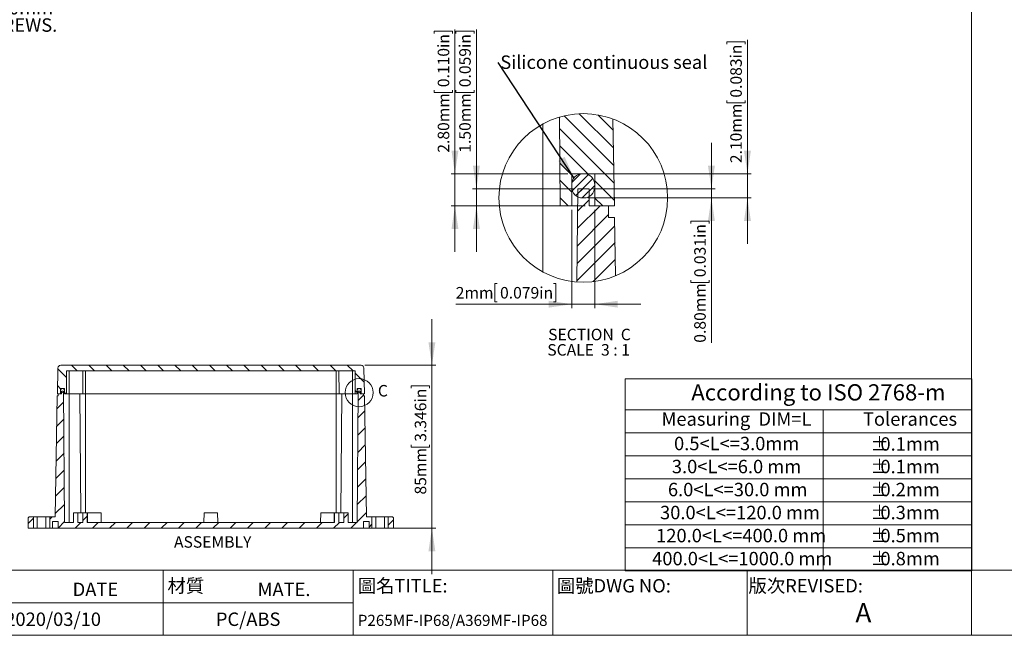
# Model space of a CAD drawing. Units: millimetres. Extents: x 5 to 847, y 3 to 276.
# Drawn here: x 178 to 435, y 3 to 163 of the extents above; entities that cross this region are included whole.
import ezdxf

# ---------------------------------------------------------------- set-up
doc = ezdxf.new("R2010")
doc.units = ezdxf.units.MM
doc.styles.add('SLDTEXTSTYLE0', font='TXT', dxfattribs={"width": 0.75, "bigfont": 'bigfont'})
doc.styles.add('SLDTEXTSTYLE1', font='TXT', dxfattribs={"width": 0.75})
doc.styles.add('SLDTEXTSTYLE2', font='TXT', dxfattribs={"width": 0.7})
doc.styles.add('SLDTEXTSTYLE3', font='TXT', dxfattribs={"width": 0.666667})
doc.dimstyles.new('SLDDIMSTYLE10', dxfattribs={"dimtxt": 3, "dimasz": 6, "dimexe": 0, "dimexo": 0.0625, "dimgap": 0.75, "dimtad": 1, "dimlfac": 0.333333, "dimrnd": 1e-09, "dimzin": 12, "dimdsep": 46, "dimtxsty": 'SLDTEXTSTYLE1', "dimsah": 1, "dimcen": 0.09, "dimadec": 0, "dimazin": 3, "dimtfac": 1, "dimtmove": 0, "dimatfit": 0, "dimfxl": 1, "dimfrac": 2, "dimtolj": 1, "dimtzin": 12, "dimarcsym": 0})
doc.dimstyles.new('SLDDIMSTYLE11', dxfattribs={"dimtxt": 3, "dimasz": 6, "dimexe": 0, "dimexo": 0.0625, "dimgap": 0.75, "dimtad": 1, "dimlfac": 0.333333, "dimrnd": 1e-09, "dimzin": 0, "dimdsep": 46, "dimtxsty": 'SLDTEXTSTYLE1', "dimsah": 1, "dimcen": 0.09, "dimadec": 0, "dimazin": 0, "dimtfac": 1, "dimtmove": 0, "dimatfit": 0, "dimfxl": 1, "dimfrac": 2, "dimtolj": 1, "dimtzin": 12, "dimarcsym": 0})
doc.dimstyles.new('SLDDIMSTYLE4', dxfattribs={"dimtxt": 3, "dimasz": 6, "dimexe": 0, "dimexo": 0.0625, "dimgap": 0.75, "dimtad": 1, "dimlfac": 2, "dimrnd": 1e-09, "dimzin": 12, "dimdsep": 46, "dimtxsty": 'SLDTEXTSTYLE1', "dimsah": 1, "dimcen": 0.09, "dimadec": 0, "dimazin": 3, "dimtfac": 1, "dimtmove": 0, "dimatfit": 0, "dimfxl": 1, "dimfrac": 2, "dimtolj": 1, "dimtzin": 12, "dimarcsym": 0})
doc.dimstyles.new('SLDDIMSTYLE6', dxfattribs={"dimtxt": 0.18, "dimasz": 6, "dimexe": 0, "dimexo": 0.0625, "dimgap": 0, "dimtad": 0, "dimtih": 1, "dimtoh": 1, "dimdec": 0, "dimrnd": 1e-09, "dimzin": 0, "dimdsep": 46, "dimtxsty": 'Standard', "dimsah": 1, "dimcen": 0.09, "dimadec": 0, "dimazin": 0, "dimtfac": 6, "dimtdec": 0, "dimtofl": 0, "dimtmove": 0, "dimatfit": 3, "dimfxl": 1, "dimfrac": 2, "dimtolj": 1, "dimtzin": 0, "dimarcsym": 0})
doc.dimstyles.new('SLDDIMSTYLE9', dxfattribs={"dimtxt": 3, "dimasz": 6, "dimexe": 0, "dimexo": 0.0625, "dimgap": 0.75, "dimtad": 1, "dimlfac": 0.333333, "dimrnd": 1e-09, "dimzin": 4, "dimdsep": 46, "dimtxsty": 'SLDTEXTSTYLE1', "dimsah": 1, "dimcen": 0.09, "dimadec": 0, "dimazin": 1, "dimtfac": 1, "dimtmove": 0, "dimatfit": 0, "dimfxl": 1, "dimfrac": 2, "dimtolj": 1, "dimtzin": 12, "dimarcsym": 0})

# ---------------------------------------------------------------- blocks, each defined once
blk = doc.blocks.new('SW_TABLEANNOTATION_0')
at = {"color": 0, "linetype": 'Continuous', "lineweight": 0}
for p, q in [((0, 0), (0, -50.02)), ((90.35, 0), (0, 0)), ((90.35, -50.02), (90.35, 0)), ((0, -8.02), (90.35, -8.02)), ((51.54, -8.02), (51.54, -50.02)), ((0, -14.02), (90.35, -14.02)), ((0, -20.02), (90.35, -20.02)), ((0, -26.02), (90.35, -26.02)), ((0, -32.02), (90.35, -32.02)), ((0, -38.02), (90.35, -38.02)), ((0, -44.02), (90.35, -44.02)), ((0, -50.02), (90.35, -50.02))]:
    blk.add_line(p, q, dxfattribs=at)
at = {"color": 0, "linetype": 'Continuous', "lineweight": 0, "attachment_point": 1, "style": 'SLDTEXTSTYLE2'}
for s, insert, char_height in [('According to ISO 2768-m', (17.2, -1.38), 4.2333), ('Measuring  DIM=L', (9.45, -8.7), 3.5), ('Tolerances', (61.94, -8.7), 3.5), ('0.5<L<=3.0mm', (12.71, -15.09), 3.5), ('%%p', (63.87, -15.19), 3.5), ('0.1mm', (66.49, -15.19), 3.5), ('3.0<L<=6.0 mm', (12.14, -21.09), 3.5), ('%%p', (63.87, -21.09), 3.5), ('0.1mm', (66.49, -21.09), 3.5), ('6.0<L<=30.0 mm', (11.11, -27.09), 3.5), ('%%p', (63.87, -27.09), 3.5), ('0.2mm', (66.49, -27.09), 3.5), ('30.0<L<=120.0 mm', (9.06, -33.09), 3.5), ('%%p', (63.87, -33.09), 3.5), ('0.3mm', (66.49, -33.09), 3.5), ('120.0<L<=400.0 mm', (8.04, -39.09), 3.5), ('%%p', (63.87, -39.09), 3.5), ('0.5mm', (66.49, -39.09), 3.5), ('400.0<L<=1000.0 mm', (7.01, -45.09), 3.5), ('%%p', (63.87, -45.09), 3.5), ('0.8mm', (66.49, -45.09), 3.5)]:
    blk.add_mtext(s, dxfattribs=dict(at, insert=insert, char_height=char_height))
blk = doc.blocks.new('SW_NOTE_0')
at = {"color": 0, "linetype": 'Continuous', "lineweight": 0, "char_height": 3.5, "attachment_point": 1, "style": 'SLDTEXTSTYLE1'}
for s, insert in [('FOUR(4) M4X20mm', (0.52, 1.81)), ('PAN HEAD SCREWS.', (0.52, -2.71))]:
    blk.add_mtext(s, dxfattribs=dict(at, insert=insert))
blk = doc.blocks.new('_D_31')
at = {"color": 7, "linetype": 'Continuous', "lineweight": 0}
for p, q in [((285.47, 73.35), (285.47, 85.35)), ((267.99, 73.35), (286.47, 73.35)), ((285.47, 73.35), (285.47, 30.85)), ((280.1, 67.37), (280.1, 67.98)), ((280.1, 67.98), (284.86, 67.98)), ((284.86, 67.98), (284.86, 67.37)), ((280.1, 52.64), (280.1, 52.03)), ((280.1, 52.03), (284.86, 52.03)), ((284.86, 52.03), (284.86, 52.64)), ((268.67, 30.85), (286.47, 30.85)), ((285.47, 30.85), (285.47, 18.85))]:
    blk.add_line(p, q, dxfattribs=at)
for points in [[(285.47, 73.35), (286.37, 79.35), (284.57, 79.35)], [(285.47, 30.85), (284.57, 24.85), (286.37, 24.85)]]:
    blk.add_solid(points, dxfattribs=at)
at = {"color": 7, "linetype": 'Continuous', "lineweight": 0, "char_height": 3, "attachment_point": 1, "rotation": 90, "style": 'SLDTEXTSTYLE1'}
for s, insert in [('3.346in', (281, 53.4)), ('85mm', (281, 39.64))]:
    blk.add_mtext(s, dxfattribs=dict(at, insert=insert))
blk = doc.blocks.new('SW_HATCH_0')
at = {"color": 0, "linetype": 'Continuous', "lineweight": 0}
for p, q in [((-4.85, 19.01), (8.04, 6.12)), ((-0.91, 19.56), (7.96, 10.69)), ((3.88, 19.26), (7.88, 15.26)), ((-6.05, 15.72), (8.12, 1.55)), ((-6.01, 11.19), (1.28, 3.9)), ((-5.97, 6.66), (-2.88, 3.56)), ((-0.66, 3.83), (-2.8, 1.69)), ((1.42, 3.66), (-2.72, -0.48)), ((2.64, 2.64), (-1.79, -1.79)), ((-5.93, 2.13), (-2.88, -0.93)), ((0, 0), (-1.35, -1.35)), ((3.12, 0.88), (-0.15, -2.4)), ((3.12, 2.05), (8.2, -3.02)), ((-5.89, -2.4), (-3.79, -4.5)), ((3.12, -2.44), (5.19, -4.5)), ((4.48, -4.5), (-1.43, -10.41)), ((1.62, -2.87), (-1.39, -5.88)), ((6.72, -6.75), (-1.47, -14.94)), ((8.31, -9.65), (-1.51, -19.47)), ((8.39, -14.06), (-1.55, -24)), ((8.47, -18.47), (2.71, -24.23))]:
    blk.add_line(p, q, dxfattribs=at)
blk = doc.blocks.new('_D_32')
at = {"color": 7, "linetype": 'Continuous', "lineweight": 0}
for p, q in [((286.09, 159.82), (286.09, 160.43)), ((286.09, 160.43), (290.86, 160.43)), ((290.86, 160.43), (290.86, 159.82)), ((291.47, 123.28), (291.47, 160.89)), ((286.09, 145.08), (286.09, 144.47)), ((286.09, 144.47), (290.86, 144.47)), ((290.86, 144.47), (290.86, 145.08)), ((320.92, 123.28), (290.47, 123.28)), ((291.47, 123.28), (291.47, 114.88)), ((325.42, 114.88), (290.47, 114.88)), ((291.47, 114.88), (291.47, 102.88))]:
    blk.add_line(p, q, dxfattribs=at)
for points in [[(291.47, 123.28), (292.37, 129.28), (290.57, 129.28)], [(291.47, 114.88), (290.57, 108.88), (292.37, 108.88)]]:
    blk.add_solid(points, dxfattribs=at)
at = {"color": 7, "linetype": 'Continuous', "lineweight": 0, "char_height": 3, "attachment_point": 1, "rotation": 90, "style": 'SLDTEXTSTYLE1'}
for s, insert in [('0.110in', (286.99, 145.85)), ('2.80mm', (286.99, 128.76))]:
    blk.add_mtext(s, dxfattribs=dict(at, insert=insert))
blk = doc.blocks.new('_D_33')
at = {"color": 7, "linetype": 'Continuous', "lineweight": 0}
for p, q in [((291.7, 159.82), (291.7, 160.43)), ((291.7, 160.43), (296.46, 160.43)), ((296.46, 160.43), (296.46, 159.82)), ((297.07, 119.38), (297.07, 160.89)), ((291.7, 145.08), (291.7, 144.47)), ((291.7, 144.47), (296.46, 144.47)), ((296.46, 144.47), (296.46, 145.08)), ((322.46, 119.38), (296.07, 119.38)), ((297.07, 119.38), (297.07, 114.88)), ((325.42, 114.88), (296.07, 114.88)), ((297.07, 114.88), (297.07, 102.88))]:
    blk.add_line(p, q, dxfattribs=at)
for points in [[(297.07, 119.38), (297.97, 125.38), (296.17, 125.38)], [(297.07, 114.88), (296.17, 108.88), (297.97, 108.88)]]:
    blk.add_solid(points, dxfattribs=at)
at = {"color": 7, "linetype": 'Continuous', "lineweight": 0, "char_height": 3, "attachment_point": 1, "rotation": 90, "style": 'SLDTEXTSTYLE1'}
for s, insert in [('0.059in', (292.59, 145.85)), ('1.50mm', (292.59, 128.76))]:
    blk.add_mtext(s, dxfattribs=dict(at, insert=insert))
blk = doc.blocks.new('_D_34')
at = {"color": 7, "linetype": 'Continuous', "lineweight": 0}
for p, q in [((321.92, 113.88), (321.92, 88.27)), ((327.92, 113.88), (327.92, 88.27)), ((302.46, 94.64), (301.85, 94.64)), ((301.85, 94.64), (301.85, 89.88)), ((317.19, 94.64), (317.8, 94.64)), ((317.8, 94.64), (317.8, 89.88)), ((301.85, 89.88), (302.46, 89.88)), ((317.8, 89.88), (317.19, 89.88)), ((321.92, 89.27), (291.68, 89.27)), ((321.92, 89.27), (327.92, 89.27)), ((327.92, 89.27), (339.92, 89.27))]:
    blk.add_line(p, q, dxfattribs=at)
for points in [[(321.92, 89.27), (315.92, 90.17), (315.92, 88.37)], [(327.92, 89.27), (333.92, 88.37), (333.92, 90.17)]]:
    blk.add_solid(points, dxfattribs=at)
at = {"color": 7, "linetype": 'Continuous', "lineweight": 0, "char_height": 3, "attachment_point": 1, "style": 'SLDTEXTSTYLE1'}
for s, insert in [('2mm', (291.68, 93.75)), ('0.079in', (303.22, 93.75))]:
    blk.add_mtext(s, dxfattribs=dict(at, insert=insert))
blk = doc.blocks.new('_D_35')
at = {"color": 7, "linetype": 'Continuous', "lineweight": 0}
for p, q in [((358.31, 119.38), (358.31, 131.38)), ((327.42, 119.38), (359.31, 119.38)), ((358.31, 116.98), (358.31, 119.38)), ((326.07, 116.98), (359.31, 116.98)), ((358.31, 116.98), (358.31, 79.22)), ((352.93, 110.28), (352.93, 110.89)), ((352.93, 110.89), (357.7, 110.89)), ((357.7, 110.89), (357.7, 110.28)), ((352.93, 95.54), (352.93, 94.93)), ((357.7, 94.93), (357.7, 95.54)), ((352.93, 94.93), (357.7, 94.93))]:
    blk.add_line(p, q, dxfattribs=at)
for points in [[(358.31, 119.38), (359.21, 125.38), (357.41, 125.38)], [(358.31, 116.98), (357.41, 110.98), (359.21, 110.98)]]:
    blk.add_solid(points, dxfattribs=at)
at = {"color": 7, "linetype": 'Continuous', "lineweight": 0, "char_height": 3, "attachment_point": 1, "rotation": 90, "style": 'SLDTEXTSTYLE1'}
for s, insert in [('0.031in', (353.83, 96.3)), ('0.80mm', (353.83, 79.22))]:
    blk.add_mtext(s, dxfattribs=dict(at, insert=insert))
blk = doc.blocks.new('_D_36')
at = {"color": 7, "linetype": 'Continuous', "lineweight": 0}
for p, q in [((362.33, 157.1), (362.33, 157.71)), ((362.33, 157.71), (367.09, 157.71)), ((367.09, 157.71), (367.09, 157.1)), ((367.7, 123.28), (367.7, 158.16)), ((362.33, 142.36), (362.33, 141.75)), ((362.33, 141.75), (367.09, 141.75)), ((367.09, 141.75), (367.09, 142.36)), ((326.07, 123.28), (368.7, 123.28)), ((367.7, 116.98), (367.7, 123.28)), ((326.07, 116.98), (368.7, 116.98)), ((367.7, 116.98), (367.7, 104.98))]:
    blk.add_line(p, q, dxfattribs=at)
for points in [[(367.7, 123.28), (368.6, 129.28), (366.8, 129.28)], [(367.7, 116.98), (366.8, 110.98), (368.6, 110.98)]]:
    blk.add_solid(points, dxfattribs=at)
at = {"color": 7, "linetype": 'Continuous', "lineweight": 0, "char_height": 3, "attachment_point": 1, "rotation": 90, "style": 'SLDTEXTSTYLE1'}
for s, insert in [('0.083in', (363.23, 143.12)), ('2.10mm', (363.23, 126.04))]:
    blk.add_mtext(s, dxfattribs=dict(at, insert=insert))
blk = doc.blocks.new('SW_NOTE_3')
at = {"color": 0, "linetype": 'Continuous', "lineweight": 0, "char_height": 3, "attachment_point": 2}
for s, insert, style in [('SECTION  C', (10.92, 3.87), 'SLDTEXTSTYLE2'), ('SCALE  3 : 1', (10.69, -0.13), 'SLDTEXTSTYLE3')]:
    blk.add_mtext(s, dxfattribs=dict(at, insert=insert, style=style))
blk = doc.blocks.new('SW_NOTE_4')
at = {"color": 0, "linetype": 'Continuous', "lineweight": 0, "insert": (0.53, 1.8), "char_height": 3.5, "attachment_point": 1, "style": 'SLDTEXTSTYLE1'}
blk.add_mtext('Silicone continuous seal', dxfattribs=at)

msp = doc.modelspace()

# ---------------------------------------------------------------- hatches: boundary and pattern name
at = {"linetype": 'Continuous', "lineweight": 0}
h = msp.add_hatch(dxfattribs=at)
h.set_pattern_fill('ANSI31', angle=90, style=0)
edge = h.paths.add_edge_path(flags=0)
edge.add_line((187.9806, 72.6175), (187.8626, 65.8544))
edge.add_line((187.8626, 65.8544), (188.7126, 65.8544))
edge.add_line((188.7126, 65.8544), (188.7126, 67.2544))
edge.add_line((188.7126, 67.2544), (189.7126, 67.2544))
edge.add_line((189.7126, 67.2544), (189.7126, 65.8544))
edge.add_line((189.7126, 65.8544), (190.2126, 65.8544))
edge.add_line((190.2126, 65.8544), (190.2649, 71.8544))
edge.add_line((190.2649, 71.8544), (265.4602, 71.8544))
edge.add_line((265.4602, 71.8544), (265.5126, 65.8544))
edge.add_line((265.5126, 65.8544), (266.0126, 65.8544))
edge.add_line((266.0126, 65.8544), (266.0126, 67.2544))
edge.add_line((266.0126, 67.2544), (267.0126, 67.2544))
edge.add_line((267.0126, 67.2544), (267.0126, 65.8544))
edge.add_line((267.0126, 65.8544), (267.8626, 65.8544))
edge.add_line((267.8626, 65.8544), (267.7445, 72.6175))
edge.add_arc((266.9946, 72.6044), 0.75, 1, 90)
edge.add_line((266.9946, 73.3544), (188.7305, 73.3544))
edge.add_arc((188.7305, 72.6044), 0.75, 90, 179)
h = msp.add_hatch(dxfattribs=at)
h.set_pattern_fill('ANSI31', style=0)
edge = h.paths.add_edge_path(flags=0)
edge.add_arc((189.2376, 66.6794), 0.475, 270, 360)
edge.add_line((189.7126, 66.6794), (189.7126, 66.7794))
edge.add_arc((189.2376, 66.7794), 0.475, 0, 90)
edge.add_line((189.2376, 67.2544), (189.1876, 67.2544))
edge.add_arc((189.1876, 66.7794), 0.475, 90, 180)
edge.add_line((188.7126, 66.7794), (188.7126, 66.6794))
edge.add_arc((189.1876, 66.6794), 0.475, 180, 270)
edge.add_line((189.1876, 66.2044), (189.2376, 66.2044))
h = msp.add_hatch(dxfattribs=at)
h.set_pattern_fill('ANSI31', style=0)
edge = h.paths.add_edge_path(flags=0)
edge.add_arc((266.4876, 66.6794), 0.475, 180, 270)
edge.add_line((266.4876, 66.2044), (266.5376, 66.2044))
edge.add_arc((266.5376, 66.6794), 0.475, 270, 360)
edge.add_line((267.0126, 66.6794), (267.0126, 66.7794))
edge.add_arc((266.5376, 66.7794), 0.475, 0, 90)
edge.add_line((266.5376, 67.2544), (266.4876, 67.2544))
edge.add_arc((266.4876, 66.7794), 0.475, 90, 180)
edge.add_line((266.0126, 66.7794), (266.0126, 66.6794))
h = msp.add_hatch(dxfattribs=at)
h.set_pattern_fill('ANSI31', style=0)
h.paths.add_polyline_path([(263.6126, 34.8544), (262.4876, 34.8544), (262.4876, 32.3544), (261.2376, 32.3544), (261.2376, 34.8544), (260.1126, 34.8544), (260.0689, 32.3544), (195.6562, 32.3544), (195.6126, 34.8544), (194.4876, 34.8544), (194.4876, 32.3544), (193.2376, 32.3544), (193.2376, 34.8544), (192.1126, 34.8544), (192.0689, 32.3544), (189.7549, 32.3544), (189.456, 66.6044), (188.9626, 66.6044), (188.9626, 65.8544), (188.1126, 65.8544), (188.1126, 65.3544), (187.8538, 65.3544), (187.304, 33.8544), (185.8766, 33.8544), (185.8766, 30.8544), (186.6266, 30.8544), (186.6266, 32.6044), (188.054, 32.6044), (188.054, 30.8544), (267.6711, 30.8544), (267.6711, 32.6044), (269.0985, 32.6044), (269.0985, 30.8544), (269.8485, 30.8544), (269.8485, 33.8544), (268.4211, 33.8544), (267.8713, 65.3544), (267.6126, 65.3544), (267.6126, 65.8544), (266.7626, 65.8544), (266.7626, 66.6044), (266.2691, 66.6044), (265.9702, 32.3544), (263.6562, 32.3544)], flags=0)
h = msp.add_hatch(dxfattribs=at)
h.set_pattern_fill('ANSI31', style=0)
edge = h.paths.add_edge_path(flags=0)
edge.add_arc((180.7516, 33.3544), 0.5, 90, 180)
edge.add_line((180.2516, 33.3544), (180.2516, 30.8544))
edge.add_line((180.2516, 30.8544), (181.6266, 30.8544))
edge.add_line((181.6266, 30.8544), (181.6266, 33.8544))
edge.add_line((181.6266, 33.8544), (180.7516, 33.8544))
h = msp.add_hatch(dxfattribs=at)
h.set_pattern_fill('ANSI31', style=0)
edge = h.paths.add_edge_path(flags=0)
edge.add_arc((274.9735, 33.3544), 0.5, 0, 90)
edge.add_line((274.9735, 33.8544), (274.0985, 33.8544))
edge.add_line((274.0985, 33.8544), (274.0985, 30.8544))
edge.add_line((274.0985, 30.8544), (275.4735, 30.8544))
edge.add_line((275.4735, 30.8544), (275.4735, 33.3544))

# ---------------------------------------------------------------- linework, layer by layer
at = {"color": 7, "linetype": 'Continuous', "lineweight": 0}
for p, q in [((426.0829, 276.4678), (426.0829, 2.9302)), ((426.0829, 276.4678), (426.0829, 2.9302)), ((4.8134, 19.936), (426.0829, 19.936)), ((215.4482, 19.936), (215.4482, 2.9302)), ((264.9535, 19.936), (264.9535, 2.9302)), ((317.0049, 19.936), (317.0049, 2.9302)), ((367.5968, 19.936), (367.5968, 2.9302)), ((426.0829, 19.936), (847.3524, 19.936)), ((101.0049, 11.4331), (264.9535, 11.4331)), ((426.0829, 2.9302), (4.8134, 2.9302)), ((847.3524, 2.9302), (426.0829, 2.9302))]:
    msp.add_line(p, q, dxfattribs=at)
at = {"color": 7, "linetype": 'Continuous', "lineweight": 15}
for p, q in [((314.4166, 114.8755), (314.4166, 136.287)), ((318.7142, 138.0637), (318.9166, 114.8755)), ((332.6206, 137.5627), (333.0166, 114.8755)), ((321.9166, 123.2755), (327.9166, 123.2755)), ((321.9166, 114.8755), (321.9166, 123.2755)), ((325.0666, 123.2755), (324.7666, 123.2755)), ((327.9166, 114.8755), (327.9166, 123.2755)), ((321.9166, 119.8255), (321.9166, 120.4255)), ((323.2436, 95.0579), (323.4558, 119.3755)), ((323.4558, 119.3755), (326.4166, 119.3755)), ((326.4166, 119.3755), (326.4166, 114.8755)), ((327.9166, 119.8255), (327.9166, 120.4255)), ((325.0666, 116.9755), (324.7666, 116.9755)), ((303.0357, 114.8755), (314.4166, 114.8755)), ((314.4166, 114.8755), (318.9166, 114.8755)), ((318.9166, 114.8755), (321.9166, 114.8755)), ((326.4166, 114.8755), (331.5166, 114.8755)), ((327.9166, 114.8755), (333.0166, 114.8755)), ((331.5166, 114.8755), (331.5166, 111.8755)), ((331.5166, 111.8755), (333.0689, 111.8755)), ((333.0689, 111.8755), (333.3344, 96.6698)), ((187.8626, 65.8544), (187.9806, 72.6175)), ((188.7305, 73.3544), (266.9946, 73.3544)), ((190.2126, 65.8544), (190.2649, 71.8544)), ((190.2649, 71.8544), (265.4602, 71.8544)), ((190.9626, 71.8544), (190.9626, 65.8544)), ((194.4626, 65.8544), (194.5149, 71.8544)), ((195.2126, 65.8544), (195.2126, 71.8544)), ((260.5126, 65.8544), (260.5126, 71.8544)), ((261.2102, 71.8544), (261.2626, 65.8544)), ((264.7626, 65.8544), (264.7626, 71.8544)), ((265.4602, 71.8544), (265.5126, 65.8544)), ((267.7445, 72.6175), (267.8626, 65.8544)), ((188.7126, 67.2544), (189.7126, 67.2544)), ((188.7126, 67.2544), (188.7126, 65.8544)), ((188.7126, 66.7794), (188.7126, 66.6794)), ((189.2376, 67.2544), (189.1876, 67.2544)), ((189.7126, 67.2544), (189.7126, 65.8544)), ((189.7126, 66.7794), (189.7126, 66.6794)), ((266.0126, 67.2544), (267.0126, 67.2544)), ((266.0126, 65.8544), (266.0126, 67.2544)), ((266.0126, 66.6794), (266.0126, 66.7794)), ((266.5376, 67.2544), (266.4876, 67.2544)), ((267.0126, 65.8544), (267.0126, 67.2544)), ((267.0126, 66.6794), (267.0126, 66.7794)), ((187.304, 33.8544), (187.8538, 65.3544)), ((187.8538, 65.3544), (188.1126, 65.3544)), ((187.8626, 65.8544), (188.7126, 65.8544)), ((188.1126, 65.3544), (188.1126, 65.8544)), ((188.1126, 65.8544), (188.9626, 65.8544)), ((188.9626, 65.8544), (188.9626, 66.6044)), ((188.9626, 66.6044), (189.456, 66.6044)), ((189.2376, 66.2044), (189.1876, 66.2044)), ((189.456, 66.6044), (189.7549, 32.3544)), ((189.7126, 65.8544), (190.2126, 65.8544)), ((190.2126, 65.8544), (190.9626, 65.8544)), ((190.9626, 65.8544), (194.4626, 65.8544)), ((193.7126, 65.8544), (193.9831, 34.8544)), ((194.4626, 65.8544), (195.2126, 65.8544)), ((195.2126, 65.8544), (260.5126, 65.8544)), ((260.5126, 65.8544), (261.2626, 65.8544)), ((261.2626, 65.8544), (264.7626, 65.8544)), ((262.0126, 65.8544), (261.742, 34.8544)), ((264.7626, 65.8544), (265.5126, 65.8544)), ((265.5126, 65.8544), (266.0126, 65.8544)), ((265.9702, 32.3544), (266.2691, 66.6044)), ((266.2691, 66.6044), (266.7626, 66.6044)), ((266.5376, 66.2044), (266.4876, 66.2044)), ((266.7626, 66.6044), (266.7626, 65.8544)), ((266.7626, 65.8544), (267.6126, 65.8544)), ((267.0126, 65.8544), (267.8626, 65.8544)), ((267.6126, 65.8544), (267.6126, 65.3544)), ((267.6126, 65.3544), (267.8713, 65.3544)), ((267.8713, 65.3544), (268.4211, 33.8544)), ((181.6266, 33.8544), (180.7516, 33.8544)), ((181.6266, 30.8544), (181.6266, 33.8544)), ((181.6266, 33.8544), (182.6016, 33.8544)), ((182.6016, 33.8544), (182.6016, 30.8544)), ((182.6016, 33.8544), (184.9016, 33.8544)), ((184.9016, 30.8544), (184.9016, 33.8544)), ((184.9016, 33.8544), (185.8766, 33.8544)), ((185.8766, 33.8544), (185.8766, 30.8544)), ((187.304, 33.8544), (185.8766, 33.8544)), ((192.0689, 32.3544), (192.1126, 34.8544)), ((192.1126, 34.8544), (193.2376, 34.8544)), ((193.2376, 32.3544), (193.2376, 34.8544)), ((193.2376, 34.8544), (194.4876, 34.8544)), ((194.4876, 34.8544), (194.4876, 32.3544)), ((194.4876, 34.8544), (195.6126, 34.8544)), ((195.6126, 34.8544), (195.6562, 32.3544)), ((195.7376, 34.8544), (195.6939, 32.3544)), ((197.4876, 34.8544), (195.7376, 34.8544)), ((199.2376, 34.8544), (197.4876, 34.8544)), ((199.2812, 32.3544), (199.2376, 34.8544)), ((226.1126, 34.8544), (226.0689, 32.3544)), ((227.8626, 34.8544), (226.1126, 34.8544)), ((229.6126, 34.8544), (227.8626, 34.8544)), ((229.6562, 32.3544), (229.6126, 34.8544)), ((256.4876, 34.8544), (256.4439, 32.3544)), ((258.2376, 34.8544), (256.4876, 34.8544)), ((259.9876, 34.8544), (258.2376, 34.8544)), ((260.0312, 32.3544), (259.9876, 34.8544)), ((260.0689, 32.3544), (260.1126, 34.8544)), ((260.1126, 34.8544), (261.2376, 34.8544)), ((261.2376, 32.3544), (261.2376, 34.8544)), ((261.2376, 34.8544), (262.4876, 34.8544)), ((262.4876, 34.8544), (262.4876, 32.3544)), ((262.4876, 34.8544), (263.6126, 34.8544)), ((263.6126, 34.8544), (263.6562, 32.3544)), ((269.8485, 33.8544), (268.4211, 33.8544)), ((269.8485, 30.8544), (269.8485, 33.8544)), ((269.8485, 33.8544), (270.8235, 33.8544)), ((270.8235, 33.8544), (270.8235, 30.8544)), ((270.8235, 33.8544), (273.1235, 33.8544)), ((273.1235, 33.8544), (273.1235, 30.8544)), ((273.1235, 33.8544), (274.0985, 33.8544)), ((274.0985, 33.8544), (274.0985, 30.8544)), ((274.9735, 33.8544), (274.0985, 33.8544)), ((180.2516, 33.3544), (180.2516, 30.8544)), ((181.6266, 30.8544), (180.2516, 30.8544)), ((182.6016, 30.8544), (181.6266, 30.8544)), ((184.9016, 30.8544), (182.6016, 30.8544)), ((185.8766, 30.8544), (184.9016, 30.8544)), ((186.6266, 30.8544), (185.8766, 30.8544)), ((186.6266, 32.6044), (186.6266, 30.8544)), ((188.054, 32.6044), (186.6266, 32.6044)), ((188.054, 30.8544), (186.6266, 30.8544)), ((188.054, 30.8544), (188.054, 32.6044)), ((267.6711, 30.8544), (188.054, 30.8544)), ((192.0689, 32.3544), (189.7549, 32.3544)), ((194.4876, 32.3544), (193.2376, 32.3544)), ((260.0689, 32.3544), (195.6562, 32.3544)), ((262.4876, 32.3544), (261.2376, 32.3544)), ((265.9702, 32.3544), (263.6562, 32.3544)), ((269.0985, 32.6044), (267.6711, 32.6044)), ((267.6711, 30.8544), (267.6711, 32.6044)), ((269.0985, 30.8544), (267.6711, 30.8544)), ((269.0985, 30.8544), (269.0985, 32.6044)), ((269.8485, 30.8544), (269.0985, 30.8544)), ((270.8235, 30.8544), (269.8485, 30.8544)), ((273.1235, 30.8544), (270.8235, 30.8544)), ((274.0985, 30.8544), (273.1235, 30.8544)), ((275.4735, 30.8544), (274.0985, 30.8544)), ((275.4735, 33.3544), (275.4735, 30.8544))]:
    msp.add_line(p, q, dxfattribs=at)
at = {"color": 8, "linetype": 'Continuous', "lineweight": 15}
for p, q in [((314.4166, 97.6641), (314.4166, 114.8755)), ((190.9626, 65.8544), (190.9626, 32.3544)), ((195.2126, 65.8544), (195.2126, 34.8544)), ((260.5126, 34.8544), (260.5126, 65.8544)), ((264.7626, 32.3544), (264.7626, 65.8544))]:
    msp.add_line(p, q, dxfattribs=at)
at = {"color": 7, "linetype": 'Continuous', "lineweight": 0}
for centre, radius in [((324.9166, 116.9732), 21.9814), ((266.5126, 66.2044), 3.6636)]:
    msp.add_circle(centre, radius, dxfattribs=at)
at = {"color": 7, "linetype": 'Continuous', "lineweight": 15}
for centre, radius, start, end in [((324.7666, 120.4255), 2.85, 90.000548, 179.999901), ((325.0666, 120.4255), 2.85, 0.000099, 89.999901), ((324.7666, 119.8255), 2.85, 180.000019, 269.999644), ((325.0666, 119.8255), 2.85, 269.999907, 359.999981), ((188.7305, 72.6044), 0.75, 90, 179), ((266.9946, 72.6044), 0.75, 1, 90), ((189.1876, 66.7794), 0.475, 90, 180), ((189.2376, 66.7794), 0.475, 0, 90), ((266.4876, 66.7794), 0.475, 90, 180), ((266.5376, 66.7794), 0.475, 0, 90), ((189.1876, 66.6794), 0.475, 180, 270), ((189.2376, 66.6794), 0.475, 270, 0), ((266.4876, 66.6794), 0.475, 180, 270), ((266.5376, 66.6794), 0.475, 270, 0), ((180.7516, 33.3544), 0.5, 90, 180), ((274.9735, 33.3544), 0.5, 0, 90)]:
    msp.add_arc(centre, radius, start, end, dxfattribs=at)

# ---------------------------------------------------------------- block references
at = {"color": 7, "linetype": 'Continuous', "lineweight": 0}
for name, p in [('SW_NOTE_0', (143.2209, 166.5116)), ('SW_NOTE_4', (302.7558, 152.3198)), ('SW_HATCH_0', (324.7931, 119.3755)), ('SW_NOTE_3', (315.6107, 78.9931)), ('SW_TABLEANNOTATION_0', (335.8601, 69.7785))]:
    msp.add_blockref(name, p, dxfattribs=at)

# ---------------------------------------------------------------- texts
for s, insert, char_height, attachment_point, style in [('C', (271.3931, 68.2012), 3, 1, 'SLDTEXTSTYLE1'), ('ASSEMBLY', (228.3455, 28.7788), 3, 2, 'SLDTEXTSTYLE1'), ('材質', (216.5763, 17.5968), 3.5, 1, 'SLDTEXTSTYLE0'), ('圖名TITLE:', (266.1419, 17.5968), 3.5, 1, 'SLDTEXTSTYLE0'), ('圖號DWG NO:', (318.042, 17.5968), 3.5, 1, 'SLDTEXTSTYLE0'), ('版次REVISED:', (367.9785, 17.5968), 3.5, 1, 'SLDTEXTSTYLE0'), ('DATE', (191.8479, 16.6669), 3.5, 1, 'SLDTEXTSTYLE1'), ('MATE.', (240.0488, 16.6669), 3.5, 1, 'SLDTEXTSTYLE1'), ('A', (395.8371, 11.3249), 5, 1, 'SLDTEXTSTYLE1'), ('2020/03/10', (186.7604, 8.8738), 3.5, 2, 'SLDTEXTSTYLE1'), ('PC/ABS', (237.5786, 8.8738), 3.5, 2, 'SLDTEXTSTYLE1'), ('P265MF-IP68/A369MF-IP68', (290.8736, 8.2825), 2.910417, 2, 'SLDTEXTSTYLE1')]:
    msp.add_mtext(s, dxfattribs=dict(at, insert=insert, char_height=char_height, attachment_point=attachment_point, style=style))

# ---------------------------------------------------------------- dimensions: what is measured, and where the dimension line sits
for base, p1, p2, dimstyle, picture, middle in [((291.4661, 114.8755), (321.9166, 123.2755), (326.4166, 114.8755), 'SLDDIMSTYLE9', '_D_32', (291.4661, 144.8225)), ((297.0702, 114.8755), (323.4558, 119.3755), (326.4166, 114.8755), 'SLDDIMSTYLE9', '_D_33', (297.0702, 144.8225)), ((367.7043, 123.2755), (325.0666, 116.9755), (325.0666, 123.2755), 'SLDDIMSTYLE9', '_D_36', (367.7043, 142.0993)), ((358.306, 119.3755), (325.0666, 116.9755), (326.4166, 119.3755), 'SLDDIMSTYLE11', '_D_35', (358.306, 95.2789)), ((285.4737, 30.8544), (266.9946, 73.3544), (267.6711, 30.8544), 'SLDDIMSTYLE4', '_D_31', (285.4737, 54.0368))]:
    dim = msp.add_linear_dim(base=base, p1=p1, p2=p2, angle=90, dimstyle=dimstyle, dxfattribs=at)
    dim.commit()
    dim.dimension.update_dxf_attribs({"geometry": picture, "text_midpoint": middle, "dimtype": 160})
dim = msp.add_linear_dim(base=(327.9166, 89.2718), p1=(321.9166, 114.8755), p2=(327.9166, 114.8755), dimstyle='SLDDIMSTYLE10', dxfattribs=at)
dim.commit()
dim.dimension.update_dxf_attribs({"geometry": '_D_34', "text_midpoint": (304.9687, 89.2718), "dimtype": 160})

# ---------------------------------------------------------------- leaders
msp.add_leader([(322.5038, 122.14), (302.7558, 152.3198)], dimstyle='SLDDIMSTYLE6', dxfattribs=at)

doc.saveas('drawing.dxf')
